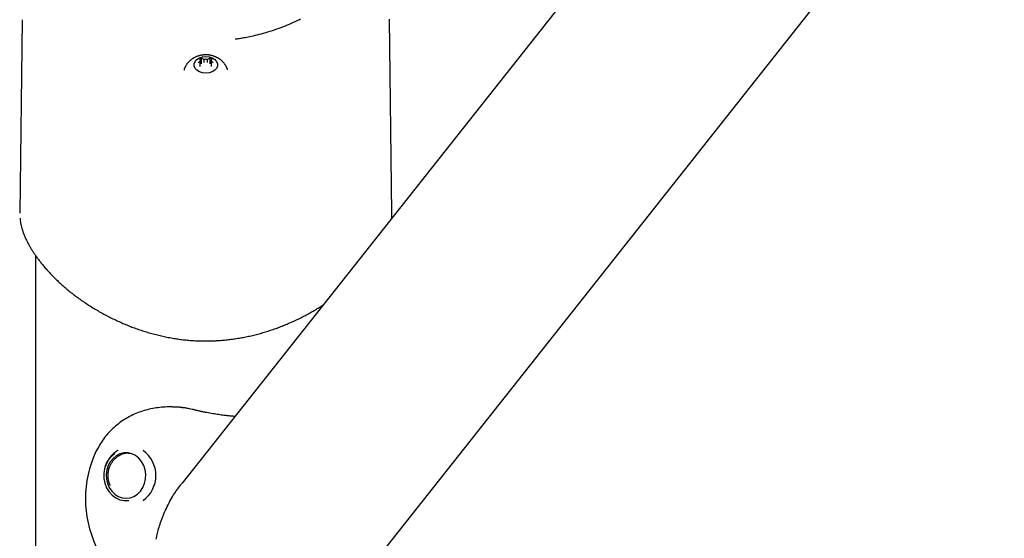
# Model space of a CAD drawing. Extents: x -4817 to 15777, y -2840 to 3504.
# Drawn here: x -643 to -267, y 1150 to 1348 of the extents above; entities that cross this region are included whole.
import ezdxf

# ---------------------------------------------------------------- set-up
doc = ezdxf.new("R2010")
doc.units = 0

msp = doc.modelspace()

# ---------------------------------------------------------------- linework, layer by layer
at = {"color": 7, "linetype": 'Continuous'}
for p, q in [((-325.35, 1493.7), (-580.69, 1171.02)), ((-525.87, 1117.49), (-253.28, 1461.99)), ((-641.67, 1347.65), (-642.63, 1273.89)), ((-500.7, 1273.89), (-501.67, 1347.89)), ((-572.32, 1332.51), (-573.31, 1333.02)), ((-573.31, 1330.9), (-573.31, 1333.02)), ((-570.02, 1333.02), (-571.01, 1332.51)), ((-570.02, 1330.9), (-570.02, 1333.02)), ((-574, 1332.74), (-573.87, 1331.88)), ((-573.87, 1329.76), (-573.87, 1331.88)), ((-572.32, 1331.39), (-572.32, 1332.51)), ((-571.01, 1331.39), (-571.01, 1332.51)), ((-569.46, 1331.88), (-569.33, 1332.74)), ((-569.46, 1329.76), (-569.46, 1331.88)), ((-642.53, 1274.07), (-642.54, 1273.89)), ((-500.79, 1273.89), (-500.78, 1274.08)), ((-636.67, 1257.91), (-636.67, -183.5)), ((-584.37, 1200.06), (-585.36, 1200.06)), ((-601.28, 1182.41), (-601.33, 1182.41))]:
    msp.add_line(p, q, dxfattribs=at)
for points in [[(-560.41, 1340.32), (-560.05, 1340.37), (-559.68, 1340.42), (-559.3, 1340.48), (-558.9, 1340.53), (-558.49, 1340.6), (-558.06, 1340.67), (-557.61, 1340.74), (-557.12, 1340.83), (-556.6, 1340.92), (-556.05, 1341.02), (-555.46, 1341.13), (-554.84, 1341.26), (-554.19, 1341.4), (-553.51, 1341.55), (-552.8, 1341.72), (-552.05, 1341.9), (-551.28, 1342.09), (-550.48, 1342.31), (-549.66, 1342.53), (-548.82, 1342.77), (-547.97, 1343.03), (-547.12, 1343.29), (-546.26, 1343.57), (-545.4, 1343.85), (-544.55, 1344.14), (-543.71, 1344.44), (-542.88, 1344.75), (-542.06, 1345.06), (-541.25, 1345.38), (-540.47, 1345.7), (-539.7, 1346.02), (-538.95, 1346.35), (-538.23, 1346.67), (-537.53, 1346.99), (-536.85, 1347.32), (-536.2, 1347.64), (-535.56, 1347.95)], [(-571.67, 1334.26), (-571.84, 1334.26), (-572.02, 1334.25), (-572.19, 1334.24), (-572.37, 1334.23), (-572.55, 1334.22), (-572.72, 1334.2), (-572.9, 1334.19), (-573.08, 1334.16), (-573.26, 1334.14), (-573.45, 1334.1), (-573.63, 1334.07), (-573.81, 1334.03), (-574, 1333.98), (-574.18, 1333.94), (-574.37, 1333.88), (-574.55, 1333.82), (-574.74, 1333.76), (-574.92, 1333.7), (-575.11, 1333.62), (-575.29, 1333.55), (-575.48, 1333.47), (-575.66, 1333.39), (-575.83, 1333.3), (-576.01, 1333.22), (-576.18, 1333.12), (-576.35, 1333.03), (-576.52, 1332.93), (-576.68, 1332.83), (-576.84, 1332.72), (-577, 1332.61), (-577.15, 1332.5), (-577.3, 1332.39), (-577.45, 1332.27), (-577.59, 1332.15), (-577.74, 1332.02), (-577.87, 1331.9), (-578.01, 1331.77), (-578.14, 1331.63), (-578.27, 1331.5), (-578.39, 1331.36), (-578.51, 1331.22), (-578.63, 1331.08), (-578.74, 1330.93), (-578.85, 1330.79), (-578.95, 1330.65), (-579.05, 1330.5), (-579.14, 1330.36), (-579.23, 1330.22), (-579.31, 1330.09), (-579.39, 1329.96), (-579.46, 1329.83), (-579.53, 1329.7), (-579.59, 1329.58), (-579.64, 1329.47), (-579.69, 1329.35), (-579.74, 1329.24), (-579.78, 1329.14), (-579.81, 1329.04), (-579.85, 1328.94), (-579.87, 1328.85), (-579.9, 1328.75), (-579.92, 1328.66), (-579.94, 1328.57), (-579.96, 1328.48)], [(-563.39, 1328.59), (-563.45, 1328.75), (-563.51, 1328.91), (-563.57, 1329.07), (-563.63, 1329.23), (-563.69, 1329.39), (-563.76, 1329.54), (-563.83, 1329.7), (-563.9, 1329.85), (-563.98, 1330.01), (-564.07, 1330.16), (-564.16, 1330.31), (-564.25, 1330.46), (-564.35, 1330.6), (-564.45, 1330.75), (-564.56, 1330.89), (-564.67, 1331.03), (-564.78, 1331.17), (-564.9, 1331.3), (-565.02, 1331.44), (-565.14, 1331.57), (-565.27, 1331.7), (-565.39, 1331.83), (-565.53, 1331.95), (-565.66, 1332.08), (-565.8, 1332.2), (-565.94, 1332.31), (-566.09, 1332.43), (-566.24, 1332.54), (-566.39, 1332.65), (-566.54, 1332.75), (-566.7, 1332.85), (-566.85, 1332.95), (-567.02, 1333.05), (-567.18, 1333.14), (-567.35, 1333.23), (-567.52, 1333.31), (-567.69, 1333.39), (-567.86, 1333.47), (-568.04, 1333.55), (-568.22, 1333.62), (-568.4, 1333.69), (-568.58, 1333.75), (-568.76, 1333.81), (-568.94, 1333.87), (-569.12, 1333.92), (-569.3, 1333.97), (-569.47, 1334.02), (-569.64, 1334.06), (-569.81, 1334.09), (-569.97, 1334.12), (-570.13, 1334.15), (-570.28, 1334.17), (-570.42, 1334.19), (-570.56, 1334.21), (-570.69, 1334.22), (-570.82, 1334.23), (-570.94, 1334.24), (-571.05, 1334.25), (-571.16, 1334.25), (-571.27, 1334.26), (-571.37, 1334.26), (-571.47, 1334.26), (-571.57, 1334.26), (-571.67, 1334.26)], [(-500.82, 1271.95), (-500.8, 1272.11), (-500.78, 1272.27), (-500.76, 1272.43), (-500.74, 1272.59), (-500.73, 1272.74), (-500.71, 1272.89), (-500.7, 1273.03), (-500.7, 1273.17), (-500.69, 1273.3), (-500.69, 1273.43), (-500.7, 1273.55), (-500.7, 1273.66), (-500.71, 1273.78), (-500.71, 1273.89), (-500.72, 1274), (-500.73, 1274.11)], [(-642.49, 1271.99), (-642.48, 1271.82), (-642.47, 1271.65), (-642.46, 1271.48), (-642.44, 1271.3), (-642.42, 1271.12), (-642.4, 1270.93), (-642.38, 1270.74), (-642.35, 1270.54), (-642.31, 1270.33), (-642.28, 1270.11), (-642.23, 1269.88), (-642.18, 1269.65), (-642.12, 1269.4), (-642.06, 1269.15), (-642, 1268.89), (-641.92, 1268.62), (-641.85, 1268.34), (-641.76, 1268.05), (-641.68, 1267.76), (-641.58, 1267.46), (-641.48, 1267.15), (-641.38, 1266.84), (-641.27, 1266.53), (-641.16, 1266.21), (-641.04, 1265.89), (-640.91, 1265.57), (-640.79, 1265.26), (-640.65, 1264.94), (-640.52, 1264.62), (-640.37, 1264.3), (-640.23, 1263.99), (-640.08, 1263.68), (-639.93, 1263.37), (-639.78, 1263.06), (-639.63, 1262.76), (-639.47, 1262.46), (-639.31, 1262.16), (-639.16, 1261.87), (-639, 1261.59), (-638.84, 1261.31), (-638.68, 1261.03), (-638.52, 1260.76), (-638.36, 1260.49), (-638.2, 1260.23), (-638.04, 1259.97), (-637.87, 1259.71), (-637.71, 1259.45), (-637.54, 1259.2), (-637.37, 1258.94), (-637.2, 1258.68), (-637.02, 1258.42), (-636.84, 1258.15), (-636.66, 1257.89), (-636.47, 1257.62), (-636.28, 1257.35), (-636.08, 1257.07), (-635.88, 1256.79), (-635.67, 1256.51), (-635.45, 1256.22), (-635.23, 1255.92), (-635, 1255.62), (-634.76, 1255.31), (-634.52, 1255), (-634.26, 1254.68), (-634, 1254.36), (-633.72, 1254.02), (-633.44, 1253.69), (-633.15, 1253.35), (-632.86, 1253), (-632.55, 1252.66), (-632.25, 1252.31), (-631.94, 1251.96), (-631.62, 1251.62), (-631.3, 1251.27), (-630.98, 1250.92), (-630.65, 1250.58), (-630.32, 1250.24), (-629.99, 1249.89), (-629.65, 1249.55), (-629.31, 1249.21), (-628.96, 1248.87), (-628.61, 1248.53), (-628.26, 1248.19), (-627.9, 1247.85), (-627.54, 1247.52), (-627.18, 1247.18), (-626.81, 1246.85), (-626.44, 1246.52), (-626.07, 1246.19), (-625.69, 1245.86), (-625.31, 1245.53), (-624.92, 1245.2), (-624.53, 1244.88), (-624.14, 1244.55), (-623.75, 1244.23), (-623.35, 1243.91), (-622.95, 1243.59), (-622.54, 1243.27), (-622.13, 1242.95), (-621.72, 1242.64), (-621.31, 1242.33), (-620.89, 1242.02), (-620.47, 1241.71), (-620.05, 1241.4), (-619.62, 1241.1), (-619.19, 1240.79), (-618.76, 1240.49), (-618.32, 1240.19), (-617.88, 1239.89), (-617.44, 1239.6), (-617, 1239.3), (-616.55, 1239.01), (-616.1, 1238.72), (-615.65, 1238.44), (-615.19, 1238.15), (-614.73, 1237.87), (-614.27, 1237.59), (-613.81, 1237.31), (-613.34, 1237.03), (-612.87, 1236.76), (-612.4, 1236.49), (-611.92, 1236.22), (-611.45, 1235.95), (-610.97, 1235.69), (-610.49, 1235.42), (-610.01, 1235.17), (-609.53, 1234.91), (-609.05, 1234.66), (-608.56, 1234.41), (-608.08, 1234.17), (-607.6, 1233.93), (-607.12, 1233.69), (-606.64, 1233.46), (-606.15, 1233.23), (-605.67, 1233), (-605.19, 1232.78), (-604.7, 1232.56), (-604.22, 1232.34), (-603.73, 1232.12), (-603.24, 1231.91), (-602.76, 1231.7), (-602.27, 1231.5), (-601.78, 1231.29), (-601.29, 1231.09), (-600.8, 1230.9), (-600.31, 1230.71), (-599.82, 1230.52), (-599.32, 1230.33), (-598.83, 1230.15), (-598.33, 1229.97), (-597.83, 1229.79), (-597.33, 1229.61), (-596.83, 1229.44), (-596.32, 1229.27), (-595.81, 1229.11), (-595.3, 1228.94), (-594.79, 1228.78), (-594.28, 1228.62), (-593.76, 1228.47), (-593.24, 1228.32), (-592.73, 1228.17), (-592.21, 1228.03), (-591.69, 1227.89), (-591.17, 1227.75), (-590.65, 1227.62), (-590.13, 1227.49), (-589.61, 1227.36), (-589.09, 1227.24), (-588.57, 1227.12), (-588.05, 1227), (-587.53, 1226.89), (-587.01, 1226.78), (-586.48, 1226.67), (-585.96, 1226.57), (-585.44, 1226.47), (-584.92, 1226.38), (-584.4, 1226.29), (-583.88, 1226.2), (-583.36, 1226.12), (-582.84, 1226.04), (-582.32, 1225.96), (-581.8, 1225.89), (-581.28, 1225.82), (-580.76, 1225.75), (-580.24, 1225.69), (-579.73, 1225.63), (-579.21, 1225.58), (-578.69, 1225.53), (-578.18, 1225.48), (-577.67, 1225.44), (-577.15, 1225.4), (-576.64, 1225.36), (-576.13, 1225.33), (-575.62, 1225.3), (-575.11, 1225.28), (-574.6, 1225.26), (-574.09, 1225.24), (-573.58, 1225.22), (-573.08, 1225.21), (-572.57, 1225.21), (-572.06, 1225.2), (-571.56, 1225.2), (-571.05, 1225.21), (-570.55, 1225.21), (-570.04, 1225.22), (-569.54, 1225.24), (-569.03, 1225.26), (-568.53, 1225.28), (-568.02, 1225.3), (-567.52, 1225.33), (-567.01, 1225.36), (-566.51, 1225.39), (-566, 1225.43), (-565.5, 1225.47), (-564.99, 1225.51), (-564.49, 1225.56), (-563.98, 1225.61), (-563.47, 1225.67), (-562.96, 1225.72), (-562.46, 1225.78), (-561.95, 1225.85), (-561.44, 1225.92), (-560.94, 1225.99), (-560.43, 1226.06), (-559.92, 1226.14), (-559.41, 1226.22), (-558.9, 1226.3), (-558.4, 1226.39), (-557.89, 1226.48), (-557.38, 1226.57), (-556.88, 1226.67), (-556.37, 1226.77), (-555.87, 1226.88), (-555.36, 1226.98), (-554.86, 1227.09), (-554.35, 1227.21), (-553.85, 1227.32), (-553.35, 1227.44), (-552.85, 1227.57), (-552.35, 1227.69), (-551.85, 1227.82), (-551.35, 1227.96), (-550.85, 1228.09), (-550.36, 1228.23), (-549.86, 1228.37), (-549.37, 1228.52), (-548.88, 1228.67), (-548.39, 1228.82), (-547.9, 1228.97), (-547.41, 1229.13), (-546.93, 1229.29), (-546.44, 1229.45), (-545.96, 1229.62), (-545.47, 1229.79), (-544.99, 1229.96), (-544.51, 1230.14), (-544.03, 1230.31), (-543.55, 1230.5), (-543.07, 1230.68), (-542.59, 1230.87), (-542.11, 1231.06), (-541.63, 1231.25), (-541.15, 1231.44), (-540.67, 1231.64), (-540.19, 1231.84), (-539.72, 1232.05), (-539.24, 1232.26), (-538.77, 1232.47), (-538.29, 1232.68), (-537.82, 1232.9), (-537.35, 1233.12), (-536.87, 1233.34), (-536.4, 1233.57), (-535.93, 1233.8), (-535.47, 1234.03), (-535, 1234.26), (-534.54, 1234.49), (-534.09, 1234.73), (-533.64, 1234.96), (-533.2, 1235.2), (-532.76, 1235.43), (-532.33, 1235.67), (-531.9, 1235.9), (-531.49, 1236.13), (-531.07, 1236.37), (-530.67, 1236.6), (-530.28, 1236.83), (-529.89, 1237.06), (-529.51, 1237.29), (-529.13, 1237.52), (-528.77, 1237.75), (-528.4, 1237.98), (-528.04, 1238.21), (-527.69, 1238.43), (-527.33, 1238.66), (-526.98, 1238.89)], [(-576.67, 1199.02), (-577.36, 1199.16), (-578.06, 1199.29), (-578.76, 1199.42), (-579.45, 1199.54), (-580.15, 1199.65), (-580.85, 1199.75), (-581.54, 1199.85), (-582.24, 1199.92), (-582.94, 1199.98), (-583.64, 1200.03), (-584.34, 1200.05), (-585.04, 1200.07), (-585.74, 1200.07), (-586.43, 1200.05), (-587.13, 1200.02), (-587.82, 1199.98), (-588.51, 1199.92), (-589.19, 1199.85), (-589.88, 1199.77), (-590.56, 1199.68), (-591.23, 1199.57), (-591.9, 1199.45), (-592.57, 1199.31), (-593.23, 1199.17), (-593.89, 1199.01), (-594.54, 1198.84), (-595.18, 1198.65), (-595.82, 1198.45), (-596.46, 1198.24), (-597.08, 1198.01), (-597.7, 1197.78), (-598.32, 1197.53), (-598.92, 1197.27), (-599.52, 1196.99), (-600.11, 1196.7), (-600.7, 1196.4), (-601.28, 1196.09), (-601.84, 1195.76), (-602.41, 1195.43), (-602.96, 1195.08), (-603.51, 1194.71), (-604.04, 1194.34), (-604.58, 1193.95), (-605.1, 1193.55), (-605.61, 1193.14), (-606.12, 1192.72), (-606.62, 1192.28), (-607.11, 1191.84), (-607.59, 1191.38), (-608.06, 1190.91), (-608.52, 1190.42), (-608.98, 1189.93), (-609.42, 1189.42), (-609.85, 1188.9), (-610.26, 1188.36), (-610.67, 1187.82), (-611.06, 1187.25), (-611.44, 1186.68), (-611.8, 1186.1), (-612.16, 1185.51), (-612.51, 1184.91), (-612.86, 1184.3), (-613.2, 1183.7), (-613.55, 1183.09)], [(-576.31, 1199.02), (-576.85, 1199.14), (-577.39, 1199.26), (-577.92, 1199.38), (-578.45, 1199.49), (-578.98, 1199.59), (-579.5, 1199.68), (-580.02, 1199.76), (-580.53, 1199.83), (-581.03, 1199.88), (-581.52, 1199.92), (-582, 1199.94), (-582.48, 1199.96), (-582.96, 1199.97), (-583.43, 1199.97), (-583.9, 1199.97), (-584.37, 1199.97)], [(-560.57, 1196.43), (-560.92, 1196.46), (-561.27, 1196.49), (-561.62, 1196.51), (-561.98, 1196.54), (-562.35, 1196.58), (-562.72, 1196.61), (-563.11, 1196.65), (-563.52, 1196.69), (-563.93, 1196.74), (-564.37, 1196.79), (-564.82, 1196.85), (-565.28, 1196.91), (-565.76, 1196.98), (-566.26, 1197.05), (-566.77, 1197.12), (-567.3, 1197.2), (-567.84, 1197.28), (-568.4, 1197.37), (-568.97, 1197.46), (-569.54, 1197.56), (-570.13, 1197.66), (-570.72, 1197.77), (-571.31, 1197.88), (-571.91, 1197.99), (-572.5, 1198.11), (-573.1, 1198.23), (-573.69, 1198.36), (-574.29, 1198.49), (-574.88, 1198.62), (-575.48, 1198.75), (-576.07, 1198.89), (-576.67, 1199.02)], [(-571.62, 1197.94), (-571.84, 1197.98), (-572.05, 1198.02), (-572.27, 1198.06), (-572.5, 1198.11), (-572.74, 1198.16), (-572.99, 1198.21), (-573.26, 1198.27), (-573.54, 1198.33), (-573.84, 1198.4), (-574.16, 1198.48), (-574.5, 1198.56), (-574.85, 1198.65), (-575.2, 1198.74), (-575.57, 1198.83), (-575.94, 1198.93), (-576.31, 1199.02)], [(-605.06, 1183.55), (-605.09, 1183.53), (-605.12, 1183.52), (-605.15, 1183.5), (-605.19, 1183.49), (-605.22, 1183.47), (-605.26, 1183.44), (-605.31, 1183.42), (-605.36, 1183.39), (-605.42, 1183.35), (-605.48, 1183.31), (-605.55, 1183.27), (-605.63, 1183.22), (-605.71, 1183.16), (-605.8, 1183.1), (-605.89, 1183.03), (-606, 1182.96), (-606.1, 1182.88), (-606.22, 1182.8), (-606.34, 1182.71), (-606.46, 1182.61), (-606.59, 1182.51), (-606.72, 1182.4), (-606.86, 1182.28), (-607, 1182.16), (-607.14, 1182.02), (-607.29, 1181.88), (-607.43, 1181.73), (-607.58, 1181.57), (-607.73, 1181.41), (-607.87, 1181.25), (-608.02, 1181.07), (-608.16, 1180.9), (-608.3, 1180.72), (-608.43, 1180.54), (-608.56, 1180.36), (-608.69, 1180.18), (-608.81, 1179.99), (-608.93, 1179.81), (-609.04, 1179.63), (-609.15, 1179.44), (-609.25, 1179.26), (-609.35, 1179.08), (-609.44, 1178.91), (-609.53, 1178.73), (-609.61, 1178.56), (-609.68, 1178.38), (-609.75, 1178.22), (-609.82, 1178.05), (-609.88, 1177.88), (-609.93, 1177.72), (-609.98, 1177.56), (-610.03, 1177.4), (-610.07, 1177.24), (-610.11, 1177.08), (-610.15, 1176.92), (-610.19, 1176.76)], [(-606.31, 1182.28), (-607.66, 1181.2), (-608.79, 1179.84), (-609.68, 1178.26), (-610.27, 1176.51), (-610.56, 1174.65), (-610.53, 1172.77), (-610.17, 1170.94), (-609.51, 1169.21), (-608.57, 1167.67), (-607.39, 1166.37), (-606.01, 1165.36), (-604.48, 1164.67), (-602.86, 1164.34), (-601.22, 1164.38), (-601.04, 1164.41)], [(-604.17, 1181.73), (-604.31, 1181.66), (-604.46, 1181.59), (-604.6, 1181.52), (-604.75, 1181.44), (-604.89, 1181.36), (-605.04, 1181.28), (-605.18, 1181.19), (-605.32, 1181.1), (-605.46, 1181.01), (-605.6, 1180.91), (-605.74, 1180.8), (-605.88, 1180.69), (-606.02, 1180.57), (-606.16, 1180.45), (-606.29, 1180.32), (-606.43, 1180.19), (-606.56, 1180.06), (-606.69, 1179.92), (-606.82, 1179.78), (-606.95, 1179.63), (-607.07, 1179.48), (-607.2, 1179.33), (-607.32, 1179.17), (-607.43, 1179.01), (-607.54, 1178.84), (-607.65, 1178.68), (-607.76, 1178.51), (-607.86, 1178.34), (-607.96, 1178.16), (-608.05, 1177.99), (-608.14, 1177.81), (-608.22, 1177.63), (-608.31, 1177.44), (-608.38, 1177.26), (-608.46, 1177.07), (-608.53, 1176.88), (-608.59, 1176.69), (-608.65, 1176.5), (-608.71, 1176.3), (-608.76, 1176.1), (-608.81, 1175.91), (-608.85, 1175.71), (-608.89, 1175.51), (-608.92, 1175.3), (-608.95, 1175.1), (-608.98, 1174.9), (-609, 1174.69), (-609.01, 1174.49), (-609.02, 1174.28), (-609.03, 1174.07), (-609.03, 1173.87), (-609.03, 1173.66), (-609.02, 1173.46), (-609.01, 1173.25), (-608.99, 1173.05), (-608.97, 1172.85), (-608.95, 1172.66), (-608.92, 1172.46), (-608.89, 1172.27), (-608.85, 1172.08), (-608.81, 1171.9), (-608.77, 1171.72), (-608.72, 1171.54), (-608.67, 1171.37), (-608.61, 1171.2), (-608.56, 1171.03), (-608.5, 1170.87), (-608.43, 1170.71), (-608.37, 1170.55), (-608.31, 1170.39), (-608.24, 1170.24), (-608.17, 1170.08)], [(-601.28, 1182.41), (-601.1, 1182.41), (-600.07, 1182.29)], [(-590.58, 1149.61), (-590.47, 1150.18), (-590.35, 1150.75), (-590.23, 1151.31), (-590.09, 1151.88), (-589.95, 1152.44), (-589.8, 1153.01), (-589.64, 1153.59), (-589.48, 1154.17), (-589.3, 1154.77), (-589.11, 1155.38), (-588.9, 1156), (-588.69, 1156.63), (-588.45, 1157.27), (-588.21, 1157.93), (-587.94, 1158.6), (-587.66, 1159.29), (-587.35, 1159.99), (-587.04, 1160.69), (-586.71, 1161.39), (-586.37, 1162.09), (-586.03, 1162.78), (-585.68, 1163.46), (-585.33, 1164.13), (-584.97, 1164.77), (-584.62, 1165.39), (-584.27, 1165.98), (-583.93, 1166.55), (-583.59, 1167.08), (-583.27, 1167.59), (-582.95, 1168.06), (-582.66, 1168.49), (-582.37, 1168.89), (-582.1, 1169.25), (-581.85, 1169.59), (-581.6, 1169.9), (-581.36, 1170.2), (-581.13, 1170.48), (-580.9, 1170.74), (-580.68, 1171.01)]]:
    msp.add_lwpolyline(points, dxfattribs=at)
for points in [[(-571.67, 1333.62), (-570.4, 1333.49), (-569.23, 1333.12), (-568.27, 1332.52), (-567.57, 1331.76), (-567.21, 1330.89), (-567.21, 1329.99), (-567.57, 1329.12), (-568.27, 1328.36), (-569.23, 1327.76), (-570.4, 1327.39), (-571.67, 1327.26), (-572.94, 1327.39), (-574.1, 1327.76), (-575.07, 1328.36), (-575.76, 1329.12), (-576.12, 1329.99), (-576.12, 1330.89), (-575.76, 1331.76), (-575.07, 1332.52), (-574.1, 1333.12), (-572.94, 1333.49)], [(-605.79, 1181.47), (-607.05, 1180.46), (-608.1, 1179.19), (-608.9, 1177.69), (-609.43, 1176.04), (-609.65, 1174.31), (-609.57, 1172.56), (-609.18, 1170.86), (-608.49, 1169.29), (-607.55, 1167.91), (-606.38, 1166.77), (-605.04, 1165.92), (-603.58, 1165.41), (-602.05, 1165.24), (-600.53, 1165.42), (-599.07, 1165.96), (-597.74, 1166.81), (-596.58, 1167.96), (-595.65, 1169.36), (-594.98, 1170.93), (-594.6, 1172.64), (-594.53, 1174.39), (-594.77, 1176.12), (-595.31, 1177.76), (-596.13, 1179.25), (-597.19, 1180.51), (-598.45, 1181.51), (-599.86, 1182.19), (-601.36, 1182.54), (-602.89, 1182.53), (-604.39, 1182.17)]]:
    msp.add_lwpolyline(points, close=True, dxfattribs=at)
for centre, radius, start, end in [((-571.92, 1328.61), 4.62, 107.5671, 116.8482), ((-571.42, 1328.61), 4.62, 63.1518, 72.4329), ((-572.62, 1330.19), 2.1, 126.4837, 155.0533), ((-571.67, 1328.35), 4.21, 81.0404, 98.9596), ((-570.71, 1330.19), 2.1, 24.9467, 53.5163), ((-575.26, 1165.06), 42.32, 154.7844, 205.2156), ((-602.43, 1173.91), 11.74, 305.786, 54.214), ((-601.06, 1175.75), 6.76, 90.4688, 123.148), ((-601.33, 1175.86), 6.55, 80.335, 115.551)]:
    msp.add_arc(centre, radius, start, end, dxfattribs=at)

doc.saveas('drawing.dxf')
